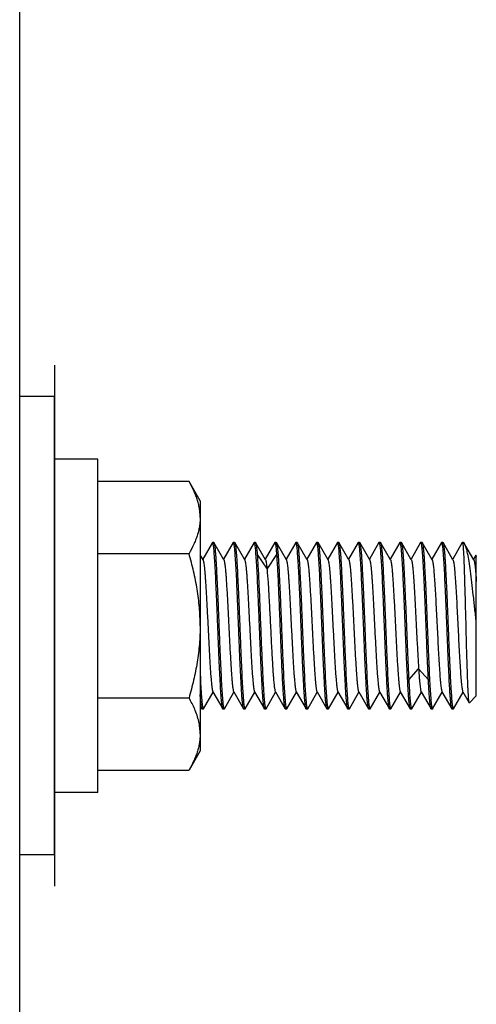
# Model space of a CAD drawing. Units: inches. Extents: x 0 to 221, y 0 to 153.
# Drawn here: x 24 to 25, y 48 to 50 of the extents above; entities that cross this region are included whole.
import ezdxf

# ---------------------------------------------------------------- set-up
doc = ezdxf.new("R2010")
doc.units = ezdxf.units.IN
doc.header["$LTSCALE"] = 1.87
doc.header["$MEASUREMENT"] = 0
doc.layers.get('0').update_dxf_attribs({"linetype": 'CONTINUOUS'})

msp = doc.modelspace()

# ---------------------------------------------------------------- linework, layer by layer
at = {"linetype": 'Continuous'}
for p, q in [((23.7624, 31.088), (23.7624, 60.698)), ((23.8664, 49.4575), (23.8664, 47.8945)), ((23.8664, 49.3635), (23.7624, 49.3635)), ((23.8664, 47.9885), (23.8664, 49.3635)), ((23.9964, 49.176), (23.8664, 49.176)), ((23.9964, 48.176), (23.9964, 49.176)), ((24.2704, 49.109), (23.9964, 49.109)), ((24.3039, 49.051), (24.2704, 49.109)), ((24.3039, 49.051), (24.3039, 48.301)), ((24.3404, 48.9254), (24.3115, 48.8756)), ((24.3411, 48.926), (24.3404, 48.9254)), ((24.3445, 48.926), (24.3411, 48.926)), ((24.3445, 48.926), (24.3452, 48.9254)), ((24.3749, 48.8741), (24.3452, 48.9254)), ((24.4029, 48.9254), (24.374, 48.8756)), ((24.4036, 48.926), (24.4029, 48.9254)), ((24.407, 48.926), (24.4036, 48.926)), ((24.407, 48.926), (24.4077, 48.9254)), ((24.4374, 48.8741), (24.4077, 48.9254)), ((24.4654, 48.9254), (24.4365, 48.8756)), ((24.4661, 48.926), (24.4654, 48.9254)), ((24.4695, 48.926), (24.4661, 48.926)), ((24.4695, 48.926), (24.4702, 48.9254)), ((24.4999, 48.8741), (24.4702, 48.9254)), ((24.5279, 48.9254), (24.499, 48.8756)), ((24.5286, 48.926), (24.5279, 48.9254)), ((24.532, 48.926), (24.5286, 48.926)), ((24.532, 48.926), (24.5327, 48.9254)), ((24.5624, 48.8741), (24.5327, 48.9254)), ((24.5904, 48.9254), (24.5615, 48.8756)), ((24.5911, 48.926), (24.5904, 48.9254)), ((24.5945, 48.926), (24.5911, 48.926)), ((24.5945, 48.926), (24.5952, 48.9254)), ((24.6249, 48.8741), (24.5952, 48.9254)), ((24.6529, 48.9254), (24.624, 48.8756)), ((24.6536, 48.926), (24.6529, 48.9254)), ((24.657, 48.926), (24.6536, 48.926)), ((24.657, 48.926), (24.6577, 48.9254)), ((24.6874, 48.8741), (24.6577, 48.9254)), ((24.7154, 48.9254), (24.6865, 48.8756)), ((24.7161, 48.926), (24.7154, 48.9254)), ((24.7195, 48.926), (24.7161, 48.926)), ((24.7195, 48.926), (24.7202, 48.9254)), ((24.7499, 48.8741), (24.7202, 48.9254)), ((24.7779, 48.9254), (24.749, 48.8756)), ((24.7786, 48.926), (24.7779, 48.9254)), ((24.782, 48.926), (24.7786, 48.926)), ((24.782, 48.926), (24.7827, 48.9254)), ((24.8124, 48.8741), (24.7827, 48.9254)), ((24.8404, 48.9254), (24.8115, 48.8756)), ((24.8411, 48.926), (24.8404, 48.9254)), ((24.8445, 48.926), (24.8411, 48.926)), ((24.8445, 48.926), (24.8452, 48.9254)), ((24.8749, 48.8741), (24.8452, 48.9254)), ((24.9029, 48.9254), (24.874, 48.8756)), ((24.9036, 48.926), (24.9029, 48.9254)), ((24.907, 48.926), (24.9036, 48.926)), ((24.907, 48.926), (24.9077, 48.9254)), ((24.9374, 48.8741), (24.9077, 48.9254)), ((24.9654, 48.9254), (24.9365, 48.8756)), ((24.9661, 48.926), (24.9654, 48.9254)), ((24.9695, 48.926), (24.9661, 48.926)), ((24.9695, 48.926), (24.9702, 48.9254)), ((24.9999, 48.8741), (24.9702, 48.9254)), ((25.0279, 48.9254), (24.999, 48.8755)), ((25.0286, 48.926), (25.0279, 48.9254)), ((25.032, 48.926), (25.0286, 48.926)), ((25.032, 48.926), (25.0327, 48.9254)), ((25.0624, 48.8741), (25.0326, 48.9254)), ((25.0904, 48.9254), (25.0615, 48.8755)), ((25.0911, 48.926), (25.0904, 48.9254)), ((25.093, 48.926), (25.0911, 48.926)), ((25.093, 48.9213), (25.093, 48.926)), ((25.0965, 48.9225), (25.093, 48.926)), ((25.0982, 48.9202), (25.0966, 48.9224)), ((25.1249, 48.874), (25.0981, 48.9202)), ((23.9964, 48.8925), (24.2704, 48.8925)), ((24.3124, 48.8741), (24.3039, 48.8888)), ((24.4749, 48.8899), (24.5044, 48.8461)), ((24.5044, 48.8461), (24.534, 48.8899)), ((25.1309, 48.8874), (25.124, 48.8755)), ((25.1314, 48.8876), (25.1324, 48.8841)), ((25.1324, 48.8866), (25.1314, 48.8876)), ((25.1324, 48.4653), (25.1324, 48.8866)), ((24.9296, 48.514), (24.9592, 48.5471)), ((24.9592, 48.5471), (24.9887, 48.514)), ((24.3419, 48.4779), (24.3716, 48.4266)), ((24.4044, 48.4779), (24.4341, 48.4266)), ((24.4669, 48.4779), (24.4966, 48.4266)), ((24.5294, 48.4779), (24.5591, 48.4266)), ((24.5919, 48.4779), (24.6216, 48.4266)), ((24.6544, 48.4779), (24.6841, 48.4266)), ((24.7169, 48.4779), (24.7466, 48.4266)), ((24.7794, 48.4779), (24.8091, 48.4266)), ((24.8419, 48.4779), (24.8716, 48.4266)), ((24.9044, 48.4779), (24.9341, 48.4266)), ((24.9669, 48.4779), (24.9967, 48.4266)), ((25.0294, 48.4779), (25.0591, 48.4266)), ((25.0919, 48.4779), (25.1111, 48.4447)), ((23.9964, 48.4595), (24.2704, 48.4595)), ((24.3139, 48.4266), (24.3428, 48.4764)), ((24.3764, 48.4266), (24.4053, 48.4764)), ((24.4389, 48.4266), (24.4678, 48.4764)), ((24.5014, 48.4266), (24.5303, 48.4764)), ((24.5639, 48.4266), (24.5928, 48.4764)), ((24.6264, 48.4266), (24.6553, 48.4764)), ((24.6889, 48.4266), (24.7178, 48.4764)), ((24.7514, 48.4266), (24.7803, 48.4764)), ((24.8139, 48.4266), (24.8428, 48.4764)), ((24.8764, 48.4266), (24.9053, 48.4764)), ((24.9389, 48.4266), (24.9678, 48.4764)), ((25.0014, 48.4266), (25.0303, 48.4764)), ((25.0639, 48.4266), (25.0928, 48.4764)), ((25.1116, 48.4446), (25.1324, 48.4653)), ((24.3039, 48.4433), (24.3066, 48.4388)), ((24.3039, 48.4357), (24.3091, 48.4266)), ((24.3098, 48.426), (24.3091, 48.4266)), ((24.3133, 48.426), (24.3098, 48.426)), ((24.3133, 48.426), (24.3139, 48.4266)), ((24.3723, 48.426), (24.3716, 48.4266)), ((24.3758, 48.426), (24.3723, 48.426)), ((24.3758, 48.426), (24.3764, 48.4266)), ((24.4348, 48.426), (24.4341, 48.4266)), ((24.4383, 48.426), (24.4348, 48.426)), ((24.4383, 48.426), (24.4389, 48.4266)), ((24.4973, 48.426), (24.4966, 48.4266)), ((24.5008, 48.426), (24.4973, 48.426)), ((24.5008, 48.426), (24.5014, 48.4266)), ((24.5598, 48.426), (24.5591, 48.4266)), ((24.5633, 48.426), (24.5598, 48.426)), ((24.5633, 48.426), (24.5639, 48.4266)), ((24.6223, 48.426), (24.6216, 48.4266)), ((24.6258, 48.426), (24.6223, 48.426)), ((24.6258, 48.426), (24.6264, 48.4266)), ((24.6848, 48.426), (24.6841, 48.4266)), ((24.6883, 48.426), (24.6848, 48.426)), ((24.6883, 48.426), (24.6889, 48.4266)), ((24.7473, 48.426), (24.7466, 48.4266)), ((24.7508, 48.426), (24.7473, 48.426)), ((24.7508, 48.426), (24.7514, 48.4266)), ((24.8098, 48.426), (24.8091, 48.4266)), ((24.8133, 48.426), (24.8098, 48.426)), ((24.8133, 48.426), (24.8139, 48.4266)), ((24.8723, 48.426), (24.8716, 48.4266)), ((24.8758, 48.426), (24.8723, 48.426)), ((24.8758, 48.426), (24.8764, 48.4266)), ((24.9348, 48.426), (24.9341, 48.4266)), ((24.9383, 48.426), (24.9348, 48.426)), ((24.9383, 48.426), (24.9389, 48.4266)), ((24.9973, 48.426), (24.9966, 48.4266)), ((25.0008, 48.426), (24.9973, 48.426)), ((25.0008, 48.426), (25.0015, 48.4266)), ((25.0598, 48.426), (25.0591, 48.4266)), ((25.0633, 48.426), (25.0598, 48.426)), ((25.0633, 48.426), (25.064, 48.4266)), ((25.1116, 48.4446), (25.1111, 48.4447)), ((24.3039, 48.301), (24.2704, 48.243)), ((23.9964, 48.243), (24.2704, 48.243)), ((23.9964, 48.176), (23.8664, 48.176)), ((23.8664, 47.9885), (23.7624, 47.9885))]:
    msp.add_line(p, q, dxfattribs=at)
for points, knots in [([(24.3039, 49.0007), (24.3039, 49.0053), (24.3035, 49.0145), (24.3017, 49.0283), (24.2989, 49.0419), (24.295, 49.0556), (24.2901, 49.0691), (24.2823, 49.0872), (24.2754, 49.1003), (24.2704, 49.109)], [0, 0, 0, 0, 0.11993, 0.240488, 0.362238, 0.485631, 0.610984, 0.738478, 1, 1, 1, 1]), ([(24.3039, 49.0007), (24.3039, 48.9962), (24.3035, 48.987), (24.3017, 48.9732), (24.2989, 48.9595), (24.295, 48.9459), (24.2901, 48.9324), (24.2823, 48.9143), (24.2754, 48.9011), (24.2704, 48.8925)], [0, 0, 0, 0, 0.119927, 0.2405, 0.362256, 0.485649, 0.610998, 0.738491, 1, 1, 1, 1]), ([(24.3427, 48.9225), (24.3425, 48.9234), (24.3422, 48.9245), (24.3416, 48.9257), (24.3412, 48.926), (24.3411, 48.926)], [0, 0, 0, 0, 0.687968, 0.88201, 1, 1, 1, 1]), ([(24.3716, 48.4266), (24.3714, 48.4269), (24.3711, 48.4278), (24.3704, 48.4302), (24.3697, 48.4344), (24.3688, 48.4411), (24.3679, 48.4496), (24.367, 48.46), (24.3661, 48.4722), (24.3652, 48.4861), (24.364, 48.5076), (24.3625, 48.5377), (24.3607, 48.577), (24.3589, 48.6196), (24.3572, 48.664), (24.3554, 48.7088), (24.3536, 48.7526), (24.3518, 48.7938), (24.3501, 48.8311), (24.3483, 48.8634), (24.3468, 48.8865), (24.3455, 48.9017), (24.3446, 48.9104), (24.3438, 48.9171), (24.3431, 48.921), (24.3427, 48.9225)], [0, 0, 0, 0, 0.002276, 0.005524, 0.01502, 0.028485, 0.045811, 0.066877, 0.091545, 0.119595, 0.150783, 0.221574, 0.301618, 0.38827, 0.478701, 0.569921, 0.658953, 0.742849, 0.81888, 0.884522, 0.937663, 0.95898, 0.976542, 0.990243, 1, 1, 1, 1]), ([(24.3452, 48.9254), (24.3454, 48.925), (24.3457, 48.9242), (24.3464, 48.9218), (24.3471, 48.9175), (24.348, 48.9109), (24.3489, 48.9024), (24.3498, 48.892), (24.3507, 48.8798), (24.3516, 48.8659), (24.3528, 48.8444), (24.3543, 48.8143), (24.3561, 48.775), (24.3579, 48.7324), (24.3597, 48.688), (24.3614, 48.6431), (24.3632, 48.5994), (24.365, 48.5582), (24.3667, 48.5208), (24.3685, 48.4886), (24.37, 48.4654), (24.3713, 48.4502), (24.3722, 48.4416), (24.3731, 48.4348), (24.3737, 48.431), (24.3741, 48.4294)], [0, 0, 0, 0, 0.002274, 0.005515, 0.014977, 0.028427, 0.045758, 0.06682, 0.09146, 0.119503, 0.150698, 0.221474, 0.301525, 0.388179, 0.478619, 0.569856, 0.658894, 0.742818, 0.818848, 0.884523, 0.937652, 0.958984, 0.976563, 0.990255, 1, 1, 1, 1]), ([(24.4052, 48.9225), (24.405, 48.9234), (24.4047, 48.9245), (24.4041, 48.9257), (24.4037, 48.926), (24.4036, 48.926)], [0, 0, 0, 0, 0.686316, 0.881235, 1, 1, 1, 1]), ([(24.4341, 48.4266), (24.4339, 48.4269), (24.4336, 48.4277), (24.4329, 48.4301), (24.4322, 48.4344), (24.4313, 48.441), (24.4304, 48.4496), (24.4295, 48.46), (24.4286, 48.4722), (24.4278, 48.486), (24.4265, 48.5075), (24.425, 48.5376), (24.4232, 48.577), (24.4214, 48.6195), (24.4197, 48.664), (24.4179, 48.7088), (24.4161, 48.7525), (24.4143, 48.7938), (24.4126, 48.8311), (24.4108, 48.8633), (24.4093, 48.8865), (24.408, 48.9017), (24.4071, 48.9104), (24.4063, 48.9171), (24.4056, 48.921), (24.4052, 48.9225)], [0, 0, 0, 0, 0.002278, 0.005527, 0.014994, 0.028411, 0.045722, 0.066798, 0.091445, 0.119461, 0.150643, 0.221438, 0.301466, 0.388135, 0.478568, 0.569815, 0.658859, 0.742786, 0.81883, 0.884501, 0.937648, 0.958959, 0.976548, 0.990267, 1, 1, 1, 1]), ([(24.4077, 48.9254), (24.4079, 48.9251), (24.4082, 48.9242), (24.4089, 48.9218), (24.4096, 48.9175), (24.4105, 48.9109), (24.4114, 48.9024), (24.4123, 48.892), (24.4132, 48.8798), (24.4141, 48.8659), (24.4153, 48.8444), (24.4168, 48.8143), (24.4186, 48.775), (24.4204, 48.7324), (24.4222, 48.688), (24.4239, 48.6432), (24.4257, 48.5994), (24.4275, 48.5582), (24.4292, 48.5208), (24.431, 48.4886), (24.4325, 48.4654), (24.4338, 48.4502), (24.4347, 48.4416), (24.4356, 48.4348), (24.4362, 48.431), (24.4366, 48.4294)], [0, 0, 0, 0, 0.002279, 0.00553, 0.015001, 0.028421, 0.045731, 0.066809, 0.091459, 0.119477, 0.150657, 0.221455, 0.301482, 0.38815, 0.478582, 0.569826, 0.658869, 0.742791, 0.818836, 0.884501, 0.937649, 0.958958, 0.976545, 0.990265, 1, 1, 1, 1]), ([(24.4677, 48.9225), (24.4675, 48.9234), (24.4672, 48.9245), (24.4666, 48.9257), (24.4662, 48.926), (24.4661, 48.926)], [0, 0, 0, 0, 0.687443, 0.882081, 1, 1, 1, 1]), ([(24.4966, 48.4266), (24.4964, 48.4269), (24.4961, 48.4278), (24.4954, 48.4302), (24.4947, 48.4344), (24.4938, 48.441), (24.4929, 48.4496), (24.492, 48.46), (24.4911, 48.4722), (24.4903, 48.4861), (24.489, 48.5076), (24.4875, 48.5377), (24.4857, 48.577), (24.4839, 48.6196), (24.4822, 48.664), (24.4804, 48.7088), (24.4786, 48.7526), (24.4768, 48.7938), (24.4751, 48.8311), (24.4733, 48.8634), (24.4718, 48.8865), (24.4705, 48.9017), (24.4696, 48.9104), (24.4688, 48.9171), (24.4681, 48.921), (24.4677, 48.9225)], [0, 0, 0, 0, 0.002274, 0.005515, 0.014981, 0.028436, 0.045766, 0.066828, 0.091472, 0.119517, 0.150712, 0.221489, 0.30154, 0.388193, 0.478632, 0.569866, 0.658904, 0.742823, 0.818853, 0.884524, 0.937654, 0.958985, 0.976561, 0.990253, 1, 1, 1, 1]), ([(24.4702, 48.9254), (24.4705, 48.9249), (24.4709, 48.9236), (24.4715, 48.9213), (24.472, 48.9181), (24.4729, 48.9121), (24.4739, 48.9026), (24.4746, 48.8945), (24.4749, 48.8899)], [0, 0, 0, 0, 0.043828, 0.110893, 0.201704, 0.316053, 0.613665, 1, 1, 1, 1]), ([(24.5299, 48.9237), (24.5297, 48.9243), (24.5295, 48.9251), (24.5289, 48.926), (24.5286, 48.926)], [0, 0, 0, 0, 0.675972, 1, 1, 1, 1]), ([(24.534, 48.8899), (24.5337, 48.8939), (24.5331, 48.9012), (24.5321, 48.9108), (24.5311, 48.9181), (24.5304, 48.9221), (24.5299, 48.9237)], [0, 0, 0, 0, 0.355334, 0.642092, 0.857702, 1, 1, 1, 1]), ([(24.5327, 48.9254), (24.5329, 48.9251), (24.5332, 48.9242), (24.5339, 48.9218), (24.5346, 48.9175), (24.5355, 48.9109), (24.5364, 48.9024), (24.5373, 48.892), (24.5382, 48.8798), (24.5391, 48.8659), (24.5403, 48.8444), (24.5418, 48.8143), (24.5436, 48.775), (24.5454, 48.7324), (24.5472, 48.688), (24.5489, 48.6432), (24.5507, 48.5994), (24.5525, 48.5582), (24.5542, 48.5208), (24.556, 48.4886), (24.5575, 48.4654), (24.5588, 48.4502), (24.5597, 48.4416), (24.5606, 48.4348), (24.5612, 48.431), (24.5616, 48.4294)], [0, 0, 0, 0, 0.002276, 0.005518, 0.014971, 0.028389, 0.045711, 0.06678, 0.091414, 0.119433, 0.150625, 0.221408, 0.301445, 0.388111, 0.478549, 0.5698, 0.658845, 0.742783, 0.818822, 0.884509, 0.937645, 0.958968, 0.976564, 0.990269, 1, 1, 1, 1]), ([(24.5927, 48.9225), (24.5925, 48.9234), (24.5922, 48.9245), (24.5916, 48.9257), (24.5912, 48.926), (24.5911, 48.926)], [0, 0, 0, 0, 0.686443, 0.881491, 1, 1, 1, 1]), ([(24.6216, 48.4266), (24.6214, 48.4269), (24.6211, 48.4278), (24.6204, 48.4301), (24.6197, 48.4344), (24.6188, 48.441), (24.6179, 48.4496), (24.617, 48.46), (24.6161, 48.4721), (24.6153, 48.486), (24.614, 48.5075), (24.6125, 48.5376), (24.6107, 48.577), (24.6089, 48.6195), (24.6072, 48.664), (24.6054, 48.7088), (24.6036, 48.7525), (24.6018, 48.7938), (24.6001, 48.8311), (24.5983, 48.8633), (24.5968, 48.8865), (24.5955, 48.9017), (24.5946, 48.9104), (24.5938, 48.9171), (24.5931, 48.921), (24.5927, 48.9225)], [0, 0, 0, 0, 0.002275, 0.005516, 0.014967, 0.028393, 0.04572, 0.066786, 0.091419, 0.119444, 0.150638, 0.221417, 0.30146, 0.388122, 0.478562, 0.569811, 0.658854, 0.742791, 0.818827, 0.884515, 0.937646, 0.958973, 0.976567, 0.990266, 1, 1, 1, 1]), ([(24.5952, 48.9254), (24.5954, 48.925), (24.5957, 48.9242), (24.5964, 48.9218), (24.5971, 48.9175), (24.598, 48.9109), (24.5989, 48.9023), (24.5998, 48.8919), (24.6007, 48.8797), (24.6016, 48.8659), (24.6028, 48.8443), (24.6043, 48.8142), (24.6061, 48.7749), (24.6079, 48.7323), (24.6097, 48.6879), (24.6114, 48.6431), (24.6132, 48.5994), (24.615, 48.5581), (24.6167, 48.5208), (24.6185, 48.4886), (24.62, 48.4654), (24.6213, 48.4502), (24.6222, 48.4416), (24.6231, 48.4348), (24.6237, 48.431), (24.6241, 48.4294)], [0, 0, 0, 0, 0.002279, 0.005536, 0.01504, 0.028495, 0.045813, 0.066892, 0.091565, 0.119606, 0.150788, 0.221592, 0.301624, 0.388283, 0.478707, 0.569927, 0.658958, 0.742849, 0.818884, 0.884517, 0.937664, 0.958967, 0.976533, 0.990245, 1, 1, 1, 1]), ([(24.6552, 48.9225), (24.655, 48.9234), (24.6547, 48.9245), (24.6541, 48.9257), (24.6537, 48.926), (24.6536, 48.926)], [0, 0, 0, 0, 0.687863, 0.881926, 1, 1, 1, 1]), ([(24.6841, 48.4266), (24.6839, 48.4269), (24.6836, 48.4278), (24.6829, 48.4302), (24.6822, 48.4344), (24.6813, 48.4411), (24.6804, 48.4496), (24.6795, 48.46), (24.6786, 48.4722), (24.6777, 48.4861), (24.6765, 48.5076), (24.675, 48.5377), (24.6732, 48.577), (24.6714, 48.6196), (24.6697, 48.664), (24.6679, 48.7089), (24.6661, 48.7526), (24.6643, 48.7938), (24.6626, 48.8311), (24.6608, 48.8634), (24.6593, 48.8865), (24.658, 48.9017), (24.6571, 48.9104), (24.6563, 48.9171), (24.6556, 48.921), (24.6552, 48.9225)], [0, 0, 0, 0, 0.002276, 0.005526, 0.015027, 0.02849, 0.045815, 0.066884, 0.091554, 0.119603, 0.15079, 0.221584, 0.301626, 0.388279, 0.478708, 0.569927, 0.658958, 0.742851, 0.818883, 0.884521, 0.937664, 0.958977, 0.976539, 0.990242, 1, 1, 1, 1]), ([(24.6577, 48.9254), (24.6579, 48.925), (24.6582, 48.9242), (24.6589, 48.9218), (24.6596, 48.9175), (24.6605, 48.9109), (24.6614, 48.9024), (24.6623, 48.892), (24.6632, 48.8798), (24.6641, 48.8659), (24.6653, 48.8444), (24.6668, 48.8143), (24.6686, 48.775), (24.6704, 48.7324), (24.6722, 48.688), (24.6739, 48.6431), (24.6757, 48.5994), (24.6775, 48.5582), (24.6792, 48.5208), (24.681, 48.4886), (24.6825, 48.4654), (24.6838, 48.4502), (24.6847, 48.4416), (24.6856, 48.4348), (24.6862, 48.431), (24.6866, 48.4294)], [0, 0, 0, 0, 0.002274, 0.005515, 0.014972, 0.028418, 0.045748, 0.066811, 0.091448, 0.119487, 0.150683, 0.221459, 0.301509, 0.388164, 0.478604, 0.569844, 0.658884, 0.742812, 0.818843, 0.884522, 0.937651, 0.958982, 0.976566, 0.990258, 1, 1, 1, 1]), ([(24.7177, 48.9226), (24.7175, 48.9234), (24.7172, 48.9245), (24.7166, 48.9257), (24.7162, 48.926), (24.7161, 48.926)], [0, 0, 0, 0, 0.686149, 0.881141, 1, 1, 1, 1]), ([(24.7466, 48.4266), (24.7464, 48.4269), (24.7461, 48.4277), (24.7454, 48.4301), (24.7447, 48.4344), (24.7438, 48.441), (24.7429, 48.4496), (24.742, 48.46), (24.7411, 48.4722), (24.7403, 48.486), (24.739, 48.5075), (24.7375, 48.5377), (24.7357, 48.577), (24.7339, 48.6195), (24.7322, 48.664), (24.7304, 48.7088), (24.7286, 48.7526), (24.7268, 48.7938), (24.7251, 48.8311), (24.7233, 48.8634), (24.7218, 48.8865), (24.7205, 48.9017), (24.7196, 48.9104), (24.7188, 48.9172), (24.7181, 48.921), (24.7177, 48.9226)], [0, 0, 0, 0, 0.002278, 0.005526, 0.014989, 0.028405, 0.04572, 0.066797, 0.091443, 0.119462, 0.15065, 0.22145, 0.301488, 0.388165, 0.478606, 0.56986, 0.658908, 0.742838, 0.818878, 0.884547, 0.93768, 0.958986, 0.97657, 0.990278, 1, 1, 1, 1]), ([(24.7202, 48.9254), (24.7204, 48.9251), (24.7207, 48.9242), (24.7214, 48.9218), (24.7221, 48.9175), (24.723, 48.9109), (24.7239, 48.9024), (24.7248, 48.892), (24.7257, 48.8798), (24.7266, 48.8659), (24.7278, 48.8444), (24.7293, 48.8143), (24.7311, 48.775), (24.7329, 48.7324), (24.7347, 48.688), (24.7364, 48.6431), (24.7382, 48.5994), (24.74, 48.5582), (24.7417, 48.5208), (24.7435, 48.4886), (24.745, 48.4654), (24.7463, 48.4502), (24.7472, 48.4416), (24.7481, 48.4348), (24.7487, 48.431), (24.7491, 48.4294)], [0, 0, 0, 0, 0.00228, 0.005533, 0.01501, 0.028435, 0.045744, 0.066824, 0.091478, 0.119499, 0.150678, 0.221479, 0.301505, 0.388173, 0.478602, 0.569842, 0.658884, 0.7428, 0.818844, 0.884503, 0.937652, 0.958958, 0.976542, 0.990262, 1, 1, 1, 1]), ([(24.7802, 48.9225), (24.78, 48.9234), (24.7797, 48.9245), (24.7791, 48.9257), (24.7787, 48.926), (24.7786, 48.926)], [0, 0, 0, 0, 0.687657, 0.882136, 1, 1, 1, 1]), ([(24.8091, 48.4266), (24.8089, 48.4269), (24.8086, 48.4278), (24.8079, 48.4302), (24.8072, 48.4344), (24.8063, 48.441), (24.8054, 48.4496), (24.8045, 48.46), (24.8036, 48.4722), (24.8027, 48.4861), (24.8015, 48.5076), (24.8, 48.5377), (24.7982, 48.577), (24.7964, 48.6196), (24.7947, 48.664), (24.7929, 48.7088), (24.7911, 48.7526), (24.7893, 48.7938), (24.7876, 48.8311), (24.7858, 48.8634), (24.7843, 48.8865), (24.783, 48.9017), (24.7821, 48.9104), (24.7813, 48.9171), (24.7806, 48.921), (24.7802, 48.9225)], [0, 0, 0, 0, 0.002274, 0.005516, 0.014988, 0.028446, 0.045776, 0.066838, 0.091486, 0.119534, 0.150728, 0.221506, 0.301557, 0.388209, 0.478647, 0.569878, 0.658915, 0.742829, 0.818859, 0.884524, 0.937656, 0.958986, 0.976558, 0.990251, 1, 1, 1, 1]), ([(24.7827, 48.9254), (24.7829, 48.925), (24.7832, 48.9242), (24.7839, 48.9218), (24.7846, 48.9175), (24.7855, 48.9109), (24.7864, 48.9023), (24.7873, 48.8919), (24.7882, 48.8797), (24.7891, 48.8659), (24.7903, 48.8444), (24.7918, 48.8142), (24.7936, 48.7749), (24.7954, 48.7324), (24.7972, 48.6879), (24.7989, 48.6431), (24.8007, 48.5994), (24.8025, 48.5582), (24.8042, 48.5208), (24.806, 48.4886), (24.8075, 48.4654), (24.8088, 48.4502), (24.8097, 48.4416), (24.8106, 48.4348), (24.8112, 48.431), (24.8116, 48.4294)], [0, 0, 0, 0, 0.002275, 0.00552, 0.015006, 0.02847, 0.045798, 0.066862, 0.091522, 0.119572, 0.150763, 0.221548, 0.301596, 0.388247, 0.478682, 0.569905, 0.658939, 0.742842, 0.818872, 0.884524, 0.93766, 0.958984, 0.976548, 0.990246, 1, 1, 1, 1]), ([(24.8427, 48.9225), (24.8425, 48.9234), (24.8422, 48.9245), (24.8416, 48.9257), (24.8412, 48.926), (24.8411, 48.926)], [0, 0, 0, 0, 0.686785, 0.881379, 1, 1, 1, 1]), ([(24.8716, 48.4266), (24.8714, 48.4269), (24.8711, 48.4278), (24.8704, 48.4302), (24.8697, 48.4344), (24.8688, 48.441), (24.8679, 48.4496), (24.867, 48.46), (24.8661, 48.4722), (24.8652, 48.4861), (24.864, 48.5076), (24.8625, 48.5377), (24.8607, 48.577), (24.8589, 48.6196), (24.8572, 48.664), (24.8554, 48.7088), (24.8536, 48.7526), (24.8518, 48.7938), (24.8501, 48.8311), (24.8483, 48.8634), (24.8468, 48.8865), (24.8455, 48.9017), (24.8446, 48.9104), (24.8438, 48.9171), (24.8431, 48.921), (24.8427, 48.9225)], [0, 0, 0, 0, 0.002281, 0.005539, 0.015033, 0.028473, 0.045786, 0.066869, 0.091535, 0.119566, 0.150745, 0.221551, 0.301578, 0.388242, 0.478667, 0.569896, 0.65893, 0.742831, 0.818869, 0.884511, 0.93766, 0.958961, 0.976536, 0.990254, 1, 1, 1, 1]), ([(24.8452, 48.9254), (24.8454, 48.9251), (24.8457, 48.9242), (24.8464, 48.9218), (24.8471, 48.9175), (24.848, 48.9109), (24.8489, 48.9024), (24.8498, 48.892), (24.8507, 48.8798), (24.8516, 48.8659), (24.8528, 48.8444), (24.8543, 48.8143), (24.8561, 48.775), (24.8579, 48.7324), (24.8597, 48.688), (24.8614, 48.6432), (24.8632, 48.5994), (24.865, 48.5582), (24.8667, 48.5208), (24.8685, 48.4886), (24.87, 48.4654), (24.8713, 48.4502), (24.8722, 48.4416), (24.8731, 48.4348), (24.8737, 48.431), (24.8741, 48.4294)], [0, 0, 0, 0, 0.002276, 0.00552, 0.014974, 0.028389, 0.045709, 0.066779, 0.091416, 0.119432, 0.150622, 0.221408, 0.301443, 0.388109, 0.478547, 0.569798, 0.658844, 0.742781, 0.818821, 0.884506, 0.937644, 0.958965, 0.976561, 0.990269, 1, 1, 1, 1]), ([(24.9052, 48.9225), (24.905, 48.9234), (24.9047, 48.9245), (24.9041, 48.9257), (24.9037, 48.926), (24.9036, 48.926)], [0, 0, 0, 0, 0.68657, 0.881587, 1, 1, 1, 1]), ([(24.9341, 48.4266), (24.9339, 48.4269), (24.9336, 48.4278), (24.9329, 48.4301), (24.9322, 48.4344), (24.9313, 48.441), (24.9304, 48.4496), (24.9295, 48.46), (24.9286, 48.4722), (24.9278, 48.486), (24.9265, 48.5075), (24.925, 48.5376), (24.9232, 48.577), (24.9214, 48.6195), (24.9197, 48.664), (24.9179, 48.7088), (24.9161, 48.7525), (24.9143, 48.7938), (24.9126, 48.8311), (24.9108, 48.8633), (24.9093, 48.8865), (24.908, 48.9017), (24.9071, 48.9104), (24.9063, 48.9171), (24.9056, 48.921), (24.9052, 48.9225)], [0, 0, 0, 0, 0.002275, 0.005515, 0.014967, 0.028399, 0.045726, 0.066791, 0.091425, 0.119454, 0.150649, 0.221426, 0.301471, 0.388131, 0.478572, 0.569819, 0.658861, 0.742797, 0.81883, 0.884517, 0.937647, 0.958976, 0.976568, 0.990264, 1, 1, 1, 1]), ([(24.9077, 48.9254), (24.908, 48.9248), (24.9085, 48.9232), (24.9092, 48.9203), (24.9098, 48.9161), (24.9105, 48.9109), (24.9112, 48.9045), (24.9121, 48.8939), (24.9133, 48.878), (24.9146, 48.8563), (24.916, 48.831), (24.9173, 48.8029), (24.9187, 48.7723), (24.9201, 48.7399), (24.9219, 48.6949), (24.9241, 48.6387), (24.9267, 48.5746), (24.9286, 48.5333), (24.9296, 48.514)], [0, 0, 0, 0, 0.004627, 0.012009, 0.022161, 0.035046, 0.050612, 0.068805, 0.112766, 0.166051, 0.227674, 0.2965, 0.37118, 0.450334, 0.532454, 0.699314, 0.85918, 1, 1, 1, 1]), ([(24.9677, 48.9227), (24.9675, 48.9235), (24.9672, 48.9246), (24.9666, 48.9257), (24.9662, 48.926), (24.9661, 48.926)], [0, 0, 0, 0, 0.685676, 0.880164, 1, 1, 1, 1]), ([(24.9887, 48.514), (24.9877, 48.5324), (24.9859, 48.5718), (24.9834, 48.6331), (24.9808, 48.6974), (24.9783, 48.7602), (24.9761, 48.8096), (24.9743, 48.8451), (24.973, 48.8676), (24.9717, 48.8868), (24.9705, 48.9023), (24.9692, 48.9139), (24.9683, 48.9203), (24.9677, 48.9227)], [0, 0, 0, 0, 0.135375, 0.288802, 0.449665, 0.606828, 0.749374, 0.812038, 0.867445, 0.914691, 0.952918, 0.981485, 1, 1, 1, 1]), ([(24.9702, 48.9254), (24.9704, 48.9251), (24.9707, 48.9242), (24.9714, 48.9219), (24.9721, 48.9176), (24.973, 48.911), (24.9739, 48.9025), (24.9748, 48.8921), (24.9757, 48.88), (24.9765, 48.8661), (24.9778, 48.8446), (24.9793, 48.8145), (24.9811, 48.7752), (24.9829, 48.7326), (24.9846, 48.6881), (24.9864, 48.6433), (24.9882, 48.5995), (24.99, 48.5583), (24.9917, 48.5209), (24.9935, 48.4886), (24.9952, 48.4625), (24.9967, 48.4451), (24.9981, 48.4348), (24.9987, 48.431), (24.9991, 48.4294)], [0, 0, 0, 0, 0.002247, 0.005465, 0.014882, 0.028268, 0.045541, 0.066567, 0.091182, 0.119185, 0.150349, 0.221109, 0.301142, 0.387816, 0.478281, 0.569561, 0.658652, 0.742624, 0.818716, 0.884429, 0.937611, 0.976535, 0.99025, 1, 1, 1, 1]), ([(25.0302, 48.9225), (25.03, 48.9234), (25.0297, 48.9246), (25.0291, 48.9257), (25.0287, 48.926), (25.0286, 48.926)], [0, 0, 0, 0, 0.68638, 0.880989, 1, 1, 1, 1]), ([(25.0591, 48.4266), (25.0589, 48.4269), (25.0586, 48.4278), (25.0579, 48.4302), (25.0572, 48.4344), (25.0563, 48.441), (25.0554, 48.4496), (25.0545, 48.46), (25.0536, 48.4722), (25.0527, 48.4861), (25.0515, 48.5076), (25.05, 48.5377), (25.0482, 48.577), (25.0464, 48.6196), (25.0447, 48.664), (25.0429, 48.7088), (25.0411, 48.7526), (25.0393, 48.7938), (25.0376, 48.8311), (25.0358, 48.8634), (25.0343, 48.8865), (25.033, 48.9017), (25.0321, 48.9104), (25.0313, 48.9171), (25.0306, 48.921), (25.0302, 48.9225)], [0, 0, 0, 0, 0.00228, 0.00553, 0.015016, 0.028465, 0.045795, 0.066872, 0.09153, 0.119569, 0.150761, 0.221557, 0.301597, 0.388256, 0.478685, 0.569913, 0.658942, 0.742847, 0.818874, 0.884528, 0.937661, 0.958975, 0.976552, 0.990256, 1, 1, 1, 1]), ([(25.0327, 48.9254), (25.0329, 48.9251), (25.0332, 48.9242), (25.0339, 48.9219), (25.0346, 48.9176), (25.0355, 48.911), (25.0364, 48.9025), (25.0373, 48.8921), (25.0382, 48.8799), (25.0391, 48.8661), (25.0403, 48.8446), (25.0418, 48.8145), (25.0436, 48.7751), (25.0454, 48.7326), (25.0471, 48.6881), (25.0489, 48.6433), (25.0507, 48.5995), (25.0525, 48.5583), (25.0542, 48.5209), (25.056, 48.4886), (25.0577, 48.4625), (25.0592, 48.4451), (25.0606, 48.4348), (25.0612, 48.431), (25.0616, 48.4294)], [0, 0, 0, 0, 0.002253, 0.005476, 0.014903, 0.028297, 0.045577, 0.066611, 0.091231, 0.119239, 0.150406, 0.221171, 0.301205, 0.387877, 0.478337, 0.569609, 0.658692, 0.742655, 0.818738, 0.884443, 0.937618, 0.976537, 0.990251, 1, 1, 1, 1]), ([(25.093, 48.9213), (25.0927, 48.9225), (25.0924, 48.924), (25.0917, 48.9256), (25.0912, 48.926), (25.0911, 48.926)], [0, 0, 0, 0, 0.698822, 0.89173, 1, 1, 1, 1]), ([(25.1017, 48.676), (25.101, 48.7037), (25.0999, 48.7444), (25.0984, 48.7968), (25.0974, 48.8317), (25.0963, 48.8622), (25.0953, 48.8873), (25.0942, 48.9064), (25.0935, 48.9171), (25.093, 48.9213)], [0, 0, 0, 0, 0.339152, 0.497038, 0.640789, 0.766206, 0.869683, 0.948326, 1, 1, 1, 1]), ([(25.1324, 48.6866), (25.1308, 48.7004), (25.1278, 48.7276), (25.1235, 48.7675), (25.1192, 48.8049), (25.115, 48.8386), (25.1109, 48.8675), (25.1069, 48.8907), (25.1034, 48.9063), (25.1005, 48.9154), (25.099, 48.9188), (25.0982, 48.9202)], [0, 0, 0, 0, 0.17607, 0.347618, 0.508583, 0.653619, 0.778229, 0.878878, 0.953152, 0.979994, 1, 1, 1, 1]), ([(24.3039, 48.676), (24.3039, 48.6851), (24.3035, 48.7035), (24.3017, 48.7309), (24.2989, 48.7582), (24.2937, 48.7945), (24.2847, 48.8394), (24.2754, 48.8749), (24.2704, 48.8925)], [0, 0, 0, 0, 0.125007, 0.250013, 0.375019, 0.500026, 0.750007, 1, 1, 1, 1]), ([(24.3124, 48.8741), (24.3128, 48.8733), (24.3135, 48.8711), (24.3144, 48.867), (24.3153, 48.8612), (24.3162, 48.8539), (24.3171, 48.845), (24.318, 48.8346), (24.3189, 48.8229), (24.3205, 48.7996), (24.3227, 48.7627), (24.3254, 48.7117), (24.328, 48.658), (24.3303, 48.6134), (24.3322, 48.5795), (24.3335, 48.5565), (24.3349, 48.5359), (24.3363, 48.5179), (24.3376, 48.503), (24.3388, 48.4926), (24.3398, 48.486), (24.3404, 48.4825), (24.3411, 48.4798), (24.3416, 48.4784), (24.3419, 48.4779)], [0, 0, 0, 0, 0.006577, 0.017222, 0.031917, 0.050581, 0.073098, 0.099262, 0.128838, 0.161588, 0.276025, 0.407636, 0.546328, 0.681474, 0.744433, 0.8027, 0.855114, 0.900707, 0.938603, 0.968057, 0.979472, 0.988614, 0.995449, 1, 1, 1, 1]), ([(24.3749, 48.8741), (24.3753, 48.8733), (24.376, 48.8711), (24.3769, 48.867), (24.3778, 48.8612), (24.3787, 48.8539), (24.3796, 48.845), (24.3805, 48.8346), (24.3814, 48.8229), (24.383, 48.7996), (24.3852, 48.7626), (24.3879, 48.7117), (24.3905, 48.658), (24.3928, 48.6134), (24.3947, 48.5794), (24.396, 48.5565), (24.3974, 48.5358), (24.3988, 48.5178), (24.4001, 48.5029), (24.4013, 48.4925), (24.4023, 48.486), (24.4029, 48.4824), (24.4036, 48.4798), (24.4041, 48.4784), (24.4044, 48.4779)], [0, 0, 0, 0, 0.006556, 0.017178, 0.031893, 0.050578, 0.073079, 0.099235, 0.128838, 0.161611, 0.276072, 0.407718, 0.546457, 0.681623, 0.744593, 0.802838, 0.855268, 0.900831, 0.938695, 0.968149, 0.97953, 0.988634, 0.995448, 1, 1, 1, 1]), ([(24.4374, 48.8741), (24.4378, 48.8733), (24.4385, 48.8711), (24.4394, 48.867), (24.4403, 48.8612), (24.4412, 48.8539), (24.4421, 48.845), (24.443, 48.8347), (24.4439, 48.823), (24.4455, 48.7996), (24.4477, 48.7627), (24.4504, 48.7118), (24.453, 48.6581), (24.4553, 48.6135), (24.4572, 48.5795), (24.4585, 48.5565), (24.4599, 48.5358), (24.4613, 48.5179), (24.4626, 48.503), (24.4638, 48.4926), (24.4648, 48.486), (24.4654, 48.4825), (24.4661, 48.4798), (24.4666, 48.4784), (24.4669, 48.4779)], [0, 0, 0, 0, 0.006565, 0.017179, 0.031849, 0.050515, 0.073024, 0.099169, 0.128733, 0.161493, 0.275923, 0.40756, 0.546285, 0.681457, 0.744441, 0.802713, 0.855136, 0.900747, 0.938624, 0.968091, 0.979509, 0.988638, 0.995453, 1, 1, 1, 1]), ([(24.4749, 48.8899), (24.4762, 48.8737), (24.4783, 48.8362), (24.4812, 48.7743), (24.484, 48.7034), (24.4869, 48.63), (24.4894, 48.5703), (24.4915, 48.5264), (24.493, 48.4981), (24.4944, 48.4739), (24.4959, 48.4544), (24.4972, 48.4413), (24.4983, 48.4335), (24.4988, 48.4305), (24.4991, 48.4293)], [0, 0, 0, 0, 0.105599, 0.244075, 0.402738, 0.567035, 0.721898, 0.791281, 0.853124, 0.905982, 0.948696, 0.980231, 0.991611, 1, 1, 1, 1]), ([(24.4999, 48.8741), (24.5001, 48.8737), (24.5006, 48.8726), (24.5014, 48.8696), (24.5023, 48.8642), (24.5034, 48.856), (24.5041, 48.8497), (24.5044, 48.8461)], [0, 0, 0, 0, 0.050069, 0.121544, 0.329922, 0.623809, 1, 1, 1, 1]), ([(24.5591, 48.4266), (24.5587, 48.4272), (24.5582, 48.4292), (24.5574, 48.4329), (24.5567, 48.4381), (24.5559, 48.4448), (24.5551, 48.4529), (24.554, 48.4664), (24.5527, 48.4865), (24.5512, 48.5141), (24.5496, 48.5456), (24.5481, 48.5804), (24.5465, 48.6176), (24.545, 48.6563), (24.5429, 48.7079), (24.5405, 48.7689), (24.5375, 48.8337), (24.5353, 48.8729), (24.534, 48.8899)], [0, 0, 0, 0, 0.004913, 0.013038, 0.024374, 0.038872, 0.05647, 0.077079, 0.126744, 0.186627, 0.255286, 0.330969, 0.411837, 0.495853, 0.580932, 0.745855, 0.890299, 1, 1, 1, 1]), ([(24.5624, 48.8741), (24.5628, 48.8733), (24.5635, 48.8711), (24.5644, 48.867), (24.5653, 48.8612), (24.5662, 48.8539), (24.5671, 48.845), (24.568, 48.8347), (24.5689, 48.823), (24.5705, 48.7996), (24.5727, 48.7627), (24.5754, 48.7117), (24.578, 48.658), (24.5803, 48.6134), (24.5822, 48.5795), (24.5835, 48.5565), (24.5849, 48.5358), (24.5863, 48.5178), (24.5876, 48.5029), (24.5888, 48.4926), (24.5898, 48.486), (24.5904, 48.4824), (24.5911, 48.4798), (24.5916, 48.4784), (24.5919, 48.4779)], [0, 0, 0, 0, 0.006556, 0.017159, 0.031841, 0.050522, 0.073026, 0.099165, 0.128745, 0.161518, 0.275962, 0.407614, 0.546362, 0.68154, 0.744529, 0.802785, 0.855216, 0.900813, 0.938671, 0.968139, 0.979541, 0.988647, 0.995453, 1, 1, 1, 1]), ([(24.6249, 48.8741), (24.6253, 48.8733), (24.626, 48.8711), (24.6269, 48.867), (24.6278, 48.8612), (24.6287, 48.8539), (24.6296, 48.845), (24.6305, 48.8346), (24.6314, 48.8229), (24.633, 48.7996), (24.6352, 48.7627), (24.6379, 48.7117), (24.6405, 48.658), (24.6428, 48.6134), (24.6447, 48.5795), (24.646, 48.5565), (24.6474, 48.5359), (24.6488, 48.5179), (24.6501, 48.503), (24.6513, 48.4926), (24.6523, 48.486), (24.6529, 48.4825), (24.6536, 48.4798), (24.6541, 48.4784), (24.6544, 48.4779)], [0, 0, 0, 0, 0.006577, 0.017226, 0.031926, 0.050591, 0.073107, 0.099274, 0.128854, 0.161603, 0.276042, 0.40765, 0.546339, 0.681482, 0.744438, 0.802702, 0.855117, 0.900705, 0.938603, 0.968055, 0.979468, 0.98861, 0.995447, 1, 1, 1, 1]), ([(24.6874, 48.8741), (24.6878, 48.8733), (24.6885, 48.8711), (24.6894, 48.867), (24.6903, 48.8612), (24.6912, 48.8539), (24.6921, 48.845), (24.693, 48.8347), (24.6939, 48.8229), (24.6955, 48.7996), (24.6977, 48.7626), (24.7004, 48.7117), (24.703, 48.658), (24.7053, 48.6134), (24.7072, 48.5794), (24.7085, 48.5565), (24.7099, 48.5358), (24.7113, 48.5178), (24.7126, 48.5029), (24.7138, 48.4925), (24.7148, 48.486), (24.7154, 48.4824), (24.7161, 48.4798), (24.7166, 48.4784), (24.7169, 48.4779)], [0, 0, 0, 0, 0.006555, 0.017172, 0.031884, 0.050569, 0.07307, 0.099222, 0.128823, 0.161598, 0.276058, 0.407706, 0.54645, 0.681618, 0.744592, 0.802838, 0.855268, 0.900836, 0.938696, 0.968153, 0.979536, 0.988638, 0.995449, 1, 1, 1, 1]), ([(24.7499, 48.8741), (24.7503, 48.8733), (24.751, 48.8711), (24.7519, 48.867), (24.7528, 48.8612), (24.7537, 48.8539), (24.7546, 48.845), (24.7555, 48.8347), (24.7564, 48.823), (24.758, 48.7996), (24.7602, 48.7627), (24.7629, 48.7118), (24.7655, 48.6581), (24.7678, 48.6135), (24.7697, 48.5795), (24.771, 48.5565), (24.7724, 48.5358), (24.7738, 48.5179), (24.7751, 48.503), (24.7763, 48.4926), (24.7773, 48.486), (24.7779, 48.4825), (24.7786, 48.4798), (24.7791, 48.4784), (24.7794, 48.4779)], [0, 0, 0, 0, 0.006567, 0.017186, 0.031858, 0.050521, 0.073032, 0.09918, 0.128744, 0.161501, 0.275931, 0.407563, 0.546282, 0.681451, 0.744431, 0.802704, 0.855126, 0.900735, 0.938617, 0.968082, 0.979501, 0.988635, 0.995453, 1, 1, 1, 1]), ([(24.8124, 48.8741), (24.8128, 48.8733), (24.8135, 48.8711), (24.8144, 48.867), (24.8153, 48.8612), (24.8162, 48.8539), (24.8171, 48.845), (24.818, 48.8346), (24.8189, 48.8229), (24.8205, 48.7995), (24.8227, 48.7626), (24.8254, 48.7117), (24.828, 48.658), (24.8303, 48.6134), (24.8322, 48.5795), (24.8335, 48.5565), (24.8349, 48.5358), (24.8363, 48.5178), (24.8376, 48.5029), (24.8388, 48.4926), (24.8398, 48.486), (24.8404, 48.4825), (24.8411, 48.4798), (24.8416, 48.4784), (24.8419, 48.4779)], [0, 0, 0, 0, 0.006561, 0.017207, 0.031927, 0.050605, 0.073108, 0.099279, 0.128878, 0.16164, 0.276094, 0.407716, 0.546427, 0.681576, 0.744531, 0.802781, 0.855206, 0.900768, 0.938651, 0.9681, 0.979491, 0.988611, 0.995442, 1, 1, 1, 1]), ([(24.8749, 48.8741), (24.8753, 48.8733), (24.876, 48.8711), (24.8769, 48.867), (24.8778, 48.8612), (24.8787, 48.8539), (24.8796, 48.845), (24.8805, 48.8347), (24.8814, 48.823), (24.883, 48.7996), (24.8852, 48.7627), (24.8879, 48.7117), (24.8905, 48.658), (24.8928, 48.6134), (24.8947, 48.5795), (24.896, 48.5565), (24.8974, 48.5358), (24.8988, 48.5178), (24.9001, 48.5029), (24.9013, 48.4926), (24.9023, 48.486), (24.9029, 48.4824), (24.9036, 48.4798), (24.9041, 48.4784), (24.9044, 48.4779)], [0, 0, 0, 0, 0.006557, 0.017161, 0.031838, 0.050516, 0.073021, 0.09916, 0.128735, 0.161507, 0.275947, 0.407598, 0.546343, 0.681521, 0.744511, 0.802771, 0.8552, 0.900802, 0.938663, 0.968131, 0.979538, 0.988647, 0.995454, 1, 1, 1, 1]), ([(24.9374, 48.8741), (24.9377, 48.8736), (24.9382, 48.8722), (24.9388, 48.8696), (24.9395, 48.8661), (24.9405, 48.8598), (24.9416, 48.8497), (24.943, 48.8352), (24.9443, 48.8177), (24.9456, 48.7976), (24.947, 48.7753), (24.9488, 48.7421), (24.951, 48.6984), (24.9537, 48.6455), (24.9563, 48.5949), (24.9582, 48.5623), (24.9592, 48.5471)], [0, 0, 0, 0, 0.005413, 0.013504, 0.024288, 0.037736, 0.072431, 0.117071, 0.170783, 0.232603, 0.301405, 0.375868, 0.536244, 0.70182, 0.860321, 1, 1, 1, 1]), ([(24.9999, 48.8741), (25.0003, 48.8734), (25.001, 48.8712), (25.0018, 48.8671), (25.0027, 48.8613), (25.0037, 48.854), (25.0046, 48.8451), (25.0058, 48.8305), (25.0074, 48.809), (25.0092, 48.78), (25.011, 48.7474), (25.0128, 48.7124), (25.0147, 48.6761), (25.0165, 48.6398), (25.0182, 48.6048), (25.0201, 48.5722), (25.0219, 48.5431), (25.0234, 48.5216), (25.0247, 48.507), (25.0256, 48.4981), (25.0266, 48.4907), (25.0274, 48.4849), (25.0283, 48.4808), (25.029, 48.4786), (25.0294, 48.4779)], [0, 0, 0, 0, 0.006508, 0.017077, 0.031714, 0.050328, 0.072793, 0.098925, 0.161239, 0.235124, 0.318104, 0.407322, 0.499711, 0.592113, 0.681353, 0.764398, 0.838371, 0.900744, 0.926924, 0.949462, 0.968159, 0.982848, 0.993454, 1, 1, 1, 1]), ([(25.0624, 48.8741), (25.0628, 48.8733), (25.0635, 48.8712), (25.0644, 48.8671), (25.0652, 48.8613), (25.0662, 48.854), (25.0671, 48.8451), (25.0683, 48.8304), (25.0699, 48.809), (25.0717, 48.78), (25.0735, 48.7474), (25.0753, 48.7123), (25.0772, 48.6761), (25.0789, 48.6398), (25.0807, 48.6047), (25.0826, 48.5721), (25.0844, 48.5431), (25.0859, 48.5216), (25.0872, 48.507), (25.0881, 48.4981), (25.089, 48.4907), (25.0899, 48.4849), (25.0908, 48.4808), (25.0915, 48.4786), (25.0919, 48.4779)], [0, 0, 0, 0, 0.00652, 0.017099, 0.031745, 0.050378, 0.072864, 0.099008, 0.161326, 0.235219, 0.31821, 0.407421, 0.499803, 0.592192, 0.681424, 0.764455, 0.8384, 0.900771, 0.926952, 0.949482, 0.968157, 0.982834, 0.993441, 1, 1, 1, 1]), ([(25.1249, 48.8741), (25.1253, 48.8733), (25.126, 48.8711), (25.1269, 48.8669), (25.1278, 48.861), (25.1287, 48.8535), (25.1296, 48.8444), (25.1309, 48.8295), (25.1318, 48.8175), (25.1323, 48.8091)], [0, 0, 0, 0, 0.040371, 0.105949, 0.196819, 0.312465, 0.451952, 0.614007, 1, 1, 1, 1]), ([(25.1309, 48.8874), (25.1309, 48.8875), (25.1311, 48.8877), (25.1313, 48.8876), (25.1314, 48.8876)], [0, 0, 0, 0, 0.583138, 1, 1, 1, 1]), ([(24.5044, 48.8461), (24.5057, 48.8328), (24.5079, 48.8018), (24.5109, 48.7507), (24.5133, 48.7026), (24.5154, 48.6618), (24.5169, 48.6312), (24.5184, 48.6018), (24.52, 48.5741), (24.5215, 48.549), (24.523, 48.5269), (24.5244, 48.5108), (24.5255, 48.4998), (24.5262, 48.4932), (24.527, 48.4877), (24.5277, 48.4834), (24.5285, 48.4802), (24.5291, 48.4785), (24.5294, 48.4779)], [0, 0, 0, 0, 0.108901, 0.25212, 0.415732, 0.50024, 0.5838, 0.664371, 0.739952, 0.808734, 0.868993, 0.919295, 0.940329, 0.958424, 0.973484, 0.985453, 0.994289, 1, 1, 1, 1]), ([(24.3039, 48.676), (24.3039, 48.6577), (24.3023, 48.621), (24.2955, 48.5664), (24.2847, 48.5125), (24.2754, 48.4771), (24.2704, 48.4595)], [0, 0, 0, 0, 0.249996, 0.499994, 0.749996, 1, 1, 1, 1]), ([(25.1111, 48.4447), (25.111, 48.445), (25.1107, 48.4457), (25.1105, 48.447), (25.1102, 48.4488), (25.1097, 48.4523), (25.1092, 48.4579), (25.1087, 48.466), (25.1081, 48.4761), (25.1075, 48.488), (25.1069, 48.5016), (25.1061, 48.5227), (25.1051, 48.5523), (25.1039, 48.5909), (25.1028, 48.6326), (25.102, 48.6613), (25.1017, 48.676)], [0, 0, 0, 0, 0.003604, 0.009382, 0.01738, 0.02759, 0.054564, 0.090066, 0.133779, 0.185296, 0.24415, 0.309802, 0.459095, 0.627873, 0.810256, 1, 1, 1, 1]), ([(24.9592, 48.5471), (24.9598, 48.5382), (24.9606, 48.5254), (24.962, 48.5095), (24.9629, 48.4998), (24.9639, 48.4918), (24.9648, 48.4855), (24.9657, 48.4811), (24.9664, 48.4787), (24.9669, 48.4779)], [0, 0, 0, 0, 0.385866, 0.548081, 0.687814, 0.803761, 0.894801, 0.960189, 1, 1, 1, 1]), ([(24.3039, 48.5295), (24.3045, 48.5173), (24.3056, 48.4953), (24.3072, 48.4694), (24.3086, 48.4524), (24.3095, 48.4428), (24.3105, 48.4353), (24.3112, 48.4311), (24.3116, 48.4294)], [0, 0, 0, 0, 0.36319, 0.65779, 0.77568, 0.872499, 0.947496, 1, 1, 1, 1]), ([(24.9296, 48.514), (24.9302, 48.5035), (24.9312, 48.4845), (24.9328, 48.4623), (24.934, 48.4478), (24.9349, 48.4397), (24.9358, 48.4335), (24.9364, 48.43), (24.9368, 48.4286)], [0, 0, 0, 0, 0.368273, 0.663439, 0.780585, 0.876145, 0.949422, 1, 1, 1, 1]), ([(24.9966, 48.4266), (24.9964, 48.4269), (24.996, 48.4279), (24.9953, 48.4307), (24.9945, 48.4357), (24.9935, 48.4435), (24.9926, 48.4535), (24.9916, 48.4658), (24.9906, 48.4801), (24.9896, 48.4964), (24.989, 48.5079), (24.9887, 48.514)], [0, 0, 0, 0, 0.014434, 0.035491, 0.097873, 0.187126, 0.302522, 0.442982, 0.607145, 0.793468, 1, 1, 1, 1]), ([(24.2874, 48.4257), (24.2849, 48.4314), (24.2796, 48.4429), (24.2735, 48.4539), (24.2704, 48.4595)], [0, 0, 0, 0, 0.49465, 1, 1, 1, 1]), ([(24.3066, 48.4388), (24.3061, 48.4432), (24.3051, 48.4534), (24.3043, 48.4636), (24.3039, 48.4694)], [0, 0, 0, 0, 0.430852, 1, 1, 1, 1]), ([(24.3039, 48.3512), (24.3039, 48.3575), (24.3031, 48.3701), (24.2999, 48.3889), (24.2946, 48.4075), (24.29, 48.4197), (24.2874, 48.4257)], [0, 0, 0, 0, 0.244734, 0.491811, 0.743151, 1, 1, 1, 1]), ([(24.3091, 48.4266), (24.3088, 48.4271), (24.3084, 48.4284), (24.3078, 48.431), (24.3072, 48.4346), (24.3068, 48.4373), (24.3066, 48.4388)], [0, 0, 0, 0, 0.136166, 0.347625, 0.635576, 1, 1, 1, 1]), ([(24.3116, 48.4294), (24.3118, 48.4285), (24.3121, 48.4274), (24.3127, 48.4262), (24.3131, 48.426), (24.3133, 48.426)], [0, 0, 0, 0, 0.687085, 0.881509, 1, 1, 1, 1]), ([(24.3741, 48.4294), (24.3743, 48.4285), (24.3746, 48.4274), (24.3752, 48.4262), (24.3756, 48.426), (24.3758, 48.426)], [0, 0, 0, 0, 0.687248, 0.882001, 1, 1, 1, 1]), ([(24.4366, 48.4294), (24.4368, 48.4285), (24.4371, 48.4274), (24.4377, 48.4263), (24.4381, 48.426), (24.4383, 48.426)], [0, 0, 0, 0, 0.686379, 0.881245, 1, 1, 1, 1]), ([(24.4991, 48.4293), (24.4993, 48.4284), (24.4996, 48.4273), (24.5002, 48.4262), (24.5006, 48.426), (24.5008, 48.426)], [0, 0, 0, 0, 0.686393, 0.880734, 1, 1, 1, 1]), ([(24.5616, 48.4294), (24.5618, 48.4285), (24.5621, 48.4274), (24.5627, 48.4262), (24.5631, 48.426), (24.5633, 48.426)], [0, 0, 0, 0, 0.686287, 0.881353, 1, 1, 1, 1]), ([(24.6241, 48.4294), (24.6243, 48.4285), (24.6246, 48.4274), (24.6252, 48.4262), (24.6256, 48.426), (24.6258, 48.426)], [0, 0, 0, 0, 0.687264, 0.881594, 1, 1, 1, 1]), ([(24.6866, 48.4294), (24.6868, 48.4285), (24.6871, 48.4274), (24.6877, 48.4262), (24.6881, 48.426), (24.6883, 48.426)], [0, 0, 0, 0, 0.687029, 0.881886, 1, 1, 1, 1]), ([(24.7491, 48.4294), (24.7493, 48.4285), (24.7496, 48.4274), (24.7502, 48.4263), (24.7506, 48.426), (24.7508, 48.426)], [0, 0, 0, 0, 0.686471, 0.881268, 1, 1, 1, 1]), ([(24.8116, 48.4294), (24.8118, 48.4285), (24.8121, 48.4274), (24.8127, 48.4262), (24.8131, 48.426), (24.8133, 48.426)], [0, 0, 0, 0, 0.688002, 0.882123, 1, 1, 1, 1]), ([(24.8741, 48.4294), (24.8743, 48.4285), (24.8746, 48.4274), (24.8752, 48.4262), (24.8756, 48.426), (24.8758, 48.426)], [0, 0, 0, 0, 0.686247, 0.881301, 1, 1, 1, 1]), ([(24.9368, 48.4286), (24.937, 48.4279), (24.9372, 48.427), (24.9379, 48.426), (24.9383, 48.426)], [0, 0, 0, 0, 0.68167, 1, 1, 1, 1]), ([(24.9991, 48.4294), (24.9993, 48.4285), (24.9996, 48.4274), (25.0002, 48.4262), (25.0006, 48.426), (25.0008, 48.426)], [0, 0, 0, 0, 0.686266, 0.880861, 1, 1, 1, 1]), ([(25.0616, 48.4294), (25.0618, 48.4285), (25.0621, 48.4274), (25.0627, 48.4262), (25.0631, 48.426), (25.0633, 48.426)], [0, 0, 0, 0, 0.685942, 0.880493, 1, 1, 1, 1]), ([(24.3039, 48.3512), (24.3039, 48.3466), (24.3035, 48.3374), (24.3017, 48.3237), (24.2989, 48.31), (24.295, 48.2964), (24.2901, 48.2829), (24.2823, 48.2648), (24.2754, 48.2516), (24.2704, 48.243)], [0, 0, 0, 0, 0.119927, 0.2405, 0.362256, 0.485649, 0.610998, 0.738491, 1, 1, 1, 1])]:
    msp.add_open_spline(points, degree=3, knots=knots, dxfattribs=at)

doc.saveas('drawing.dxf')
